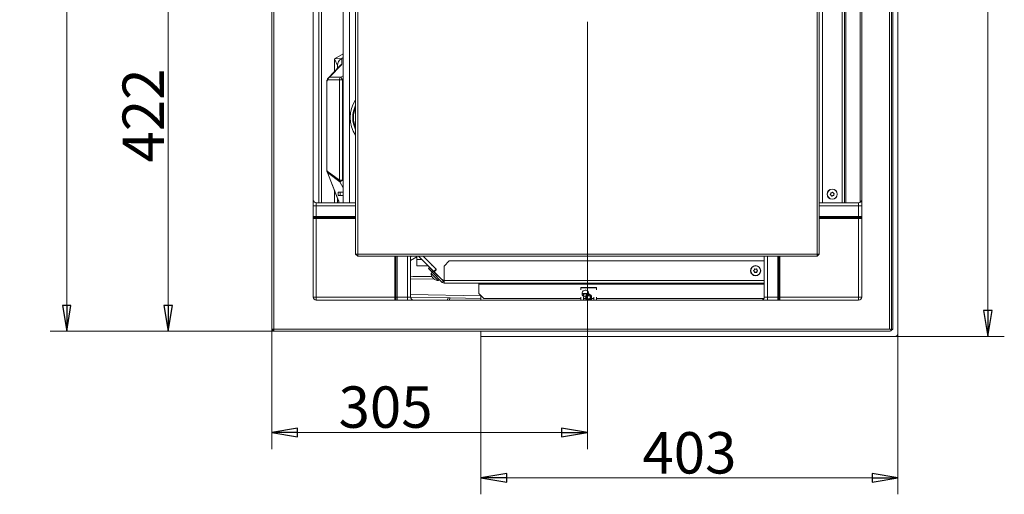
# Model space of a CAD drawing. Extents: x 42047 to 45832, y 829 to 4592.
# Drawn here: x 42047 to 42998, y 829 to 1287 of the extents above; entities that cross this region are included whole.
import ezdxf

# ---------------------------------------------------------------- set-up
doc = ezdxf.new("R2010")
doc.units = 0
doc.header["$LTSCALE"] = 5
doc.layers.add('SLD-0', color=7, linetype='Continuous')
doc.styles.add('STANDARD-BrunnerGroßer Text', font='arial.ttf')
doc.dimstyles.new('STANDARD-Brunner-IIGroßer Text', dxfattribs={"dimscale": 5, "dimtxt": 8, "dimasz": 5, "dimexe": 3.175, "dimexo": 0, "dimgap": 0.762, "dimtad": 1, "dimdec": 0, "dimrnd": 1e-08, "dimtxsty": 'STANDARD-BrunnerGroßer Text', "dimblk": 'Filled-1', "dimcen": 0.09, "dimdle": 10, "dimclrd": 7, "dimclre": 7, "dimclrt": 7, "dimadec": 1, "dimazin": 2, "dimtfac": 0.666667, "dimtdec": 0, "dimtmove": 0, "dimatfit": 3, "dimldrblk": 'Filled-1', "dimfxl": 1, "dimtolj": 1, "dimlwd": 15, "dimlwe": 15, "dimarcsym": 0})

# ---------------------------------------------------------------- blocks, each defined once
blk = doc.blocks.new('Filled-1')
at = {"color": 0}
for p, q in [((0, 0), (-1, 0.167)), ((-1, 0.167), (-1, -0.167)), ((-1, 0), (0, 0)), ((-1, -0.167), (0, 0))]:
    blk.add_line(p, q, dxfattribs=at)
at = {"color": 0, "flags": 128}
blk.add_lwpolyline([(-1, -0.167), (0, 0), (-1, 0.167), (-1, -0.167)], dxfattribs=at)
at = {"color": 0}
blk.add_solid([(-1, -0.167), (0, 0), (-1, 0.167), (-1, -0.167)], dxfattribs=at)
blk = doc.blocks.new('*D51')
at = {"layer": 'Defpoints', "color": 0}
for p in [(42190.17, 1407.77), (42472.89, 1407.77), (42292.39, 986.27)]:
    blk.add_point(p, dxfattribs=at)
at = {"layer": 'SLD-0', "color": 7, "lineweight": 15}
for p, q in [((42472.89, 1407.77), (42174.3, 1407.77)), ((42190.17, 1011.27), (42190.17, 1382.77)), ((42292.39, 986.27), (42174.3, 986.27))]:
    blk.add_line(p, q, dxfattribs=at)
at = {"layer": 'SLD-0', "color": 7, "lineweight": 15, "xscale": 25, "yscale": 25, "zscale": 25}
for p, rotation in [((42190.17, 1407.77), 90), ((42190.17, 986.27), 270)]:
    blk.add_blockref('Filled-1', p, dxfattribs=dict(at, rotation=rotation))
at = {"layer": 'SLD-0', "color": 7, "lineweight": 15, "insert": (42146.2, 1194.82), "char_height": 40, "attachment_point": 2, "rotation": 90, "style": 'STANDARD-BrunnerGroßer Text'}
blk.add_mtext('\\A1;422', dxfattribs=at)
blk = doc.blocks.new('*D53')
at = {"layer": 'Defpoints', "color": 0}
for p in [(42595.39, 1285.27), (42290.39, 988.27), (42290.39, 888.23)]:
    blk.add_point(p, dxfattribs=at)
at = {"layer": 'SLD-0', "color": 7, "lineweight": 15}
for p, q in [((42595.39, 1285.27), (42595.39, 872.36)), ((42290.39, 988.27), (42290.39, 872.36)), ((42570.39, 888.23), (42315.39, 888.23))]:
    blk.add_line(p, q, dxfattribs=at)
at = {"layer": 'SLD-0', "color": 7, "lineweight": 15, "xscale": 25, "yscale": 25, "zscale": 25, "rotation": 180}
blk.add_blockref('Filled-1', (42290.39, 888.23), dxfattribs=at)
at = {"layer": 'SLD-0', "color": 7, "lineweight": 15, "xscale": 25, "yscale": 25, "zscale": 25}
blk.add_blockref('Filled-1', (42595.39, 888.23), dxfattribs=at)
at = {"layer": 'SLD-0', "color": 7, "lineweight": 15, "insert": (42400.33, 932.92), "char_height": 40, "attachment_point": 2, "style": 'STANDARD-BrunnerGroßer Text'}
blk.add_mtext('\\A1;305', dxfattribs=at)
blk = doc.blocks.new('*D54')
at = {"color": 7, "linetype": 'Continuous', "lineweight": 15}
for p, q in [((42292.39, 2079.27), (42076.37, 2079.27)), ((42092.24, 1011.27), (42092.24, 2054.27)), ((42292.39, 986.27), (42076.37, 986.27))]:
    blk.add_line(p, q, dxfattribs=at)
at = {"layer": 'Defpoints', "color": 0, "linetype": 'Continuous'}
for p in [(42092.24, 2079.27), (42292.39, 2079.27), (42292.39, 986.27)]:
    blk.add_point(p, dxfattribs=at)
at = {"color": 7, "linetype": 'Continuous', "lineweight": 15, "xscale": 25, "yscale": 25, "zscale": 25}
for p, rotation in [((42092.24, 2079.27), 90), ((42092.24, 986.27), 270)]:
    blk.add_blockref('Filled-1', p, dxfattribs=dict(at, rotation=rotation))
at = {"color": 7, "linetype": 'Continuous', "lineweight": 15, "insert": (42047.56, 1538.16), "char_height": 40, "attachment_point": 2, "rotation": 90, "style": 'STANDARD-BrunnerGroßer Text'}
blk.add_mtext('\\A1;1093', dxfattribs=at)
blk = doc.blocks.new('*D41')
at = {"color": 7, "lineweight": 15}
for p, q in [((42895.39, 1884.27), (42998.14, 1884.27)), ((42982.27, 1859.27), (42982.27, 1006.27)), ((42892.39, 981.27), (42998.14, 981.27))]:
    blk.add_line(p, q, dxfattribs=at)
at = {"layer": 'Defpoints', "color": 0}
for p in [(42895.39, 1884.27), (42892.39, 981.27), (42982.27, 981.27)]:
    blk.add_point(p, dxfattribs=at)
at = {"color": 7, "lineweight": 15, "xscale": 25, "yscale": 25, "zscale": 25}
for p, rotation in [((42982.27, 1884.27), 90), ((42982.27, 981.27), 270)]:
    blk.add_blockref('Filled-1', p, dxfattribs=dict(at, rotation=rotation))
at = {"color": 30, "insert": (42958.02, 1432.77), "char_height": 40, "attachment_point": 5, "rotation": 90, "style": 'STANDARD-BrunnerGroßer Text'}
blk.add_mtext('\\A1;903', dxfattribs=at)
blk = doc.blocks.new('*D42')
at = {"color": 7, "lineweight": 15}
for p, q in [((42492.39, 981.27), (42492.39, 828.59)), ((42895.39, 984.27), (42895.39, 828.59)), ((42870.39, 844.47), (42517.39, 844.47))]:
    blk.add_line(p, q, dxfattribs=at)
at = {"layer": 'Defpoints', "color": 0}
for p in [(42492.39, 981.27), (42895.39, 984.27), (42492.39, 844.47)]:
    blk.add_point(p, dxfattribs=at)
at = {"color": 7, "lineweight": 15, "xscale": 25, "yscale": 25, "zscale": 25, "rotation": 180}
blk.add_blockref('Filled-1', (42492.39, 844.47), dxfattribs=at)
at = {"color": 7, "lineweight": 15, "xscale": 25, "yscale": 25, "zscale": 25}
blk.add_blockref('Filled-1', (42895.39, 844.47), dxfattribs=at)
at = {"color": 30, "insert": (42693.89, 868.71), "char_height": 40, "attachment_point": 5, "style": 'STANDARD-BrunnerGroßer Text'}
blk.add_mtext('\\A1;403', dxfattribs=at)

msp = doc.modelspace()

# ---------------------------------------------------------------- linework, layer by layer
at = {"color": 7, "linetype": 'Continuous', "lineweight": 15}
for p, q in [((42290.39, 2076.03), (42290.39, 988.27)), ((42292.39, 988.27), (42292.39, 2077.27)), ((42887.15, 2077.27), (42887.15, 988.27)), ((42889.27, 988.27), (42889.27, 2077.27)), ((42890.39, 988.27), (42890.39, 2077.27)), ((42330.39, 1019.27), (42330.39, 2046.27)), ((42860.39, 2046.27), (42860.39, 1019.27)), ((42371.39, 2004.77), (42371.39, 1060.77)), ((42373.39, 1060.77), (42373.39, 2004.77)), ((42817.39, 2004.77), (42817.39, 1060.77)), ((42819.39, 1060.77), (42819.39, 2004.77)), ((42335.94, 1955.11), (42335.94, 1110.43)), ((42338.39, 1110.43), (42338.39, 1955.11)), ((42359.47, 1955.11), (42359.47, 1110.43)), ((42365.47, 1955.11), (42365.47, 1110.43)), ((42822.39, 1913.74), (42822.39, 1110.43)), ((42841.39, 1918.74), (42841.39, 1110.43)), ((42843.89, 1918.74), (42843.89, 1110.43)), ((42844.89, 1892.77), (42844.89, 1110.43)), ((42858.89, 1110.83), (42858.89, 1357.77)), ((42359.47, 1254.41), (42350.95, 1249.5)), ((42357.93, 1250.07), (42350.95, 1249.5)), ((42350.95, 1249.5), (42353.94, 1243.17)), ((42350.95, 1249.5), (42350.95, 1237.31)), ((42357.93, 1250.07), (42359.47, 1250.96)), ((42357.97, 1244.33), (42357.97, 1250)), ((42344.98, 1231.05), (42355.81, 1242.4)), ((42346.21, 1231.83), (42357.61, 1243.78)), ((42353.95, 1243.1), (42353.95, 1240.46)), ((42343.57, 1142.04), (42343.57, 1227.21)), ((42343.69, 1141.53), (42343.69, 1227.88)), ((42344.75, 1229.24), (42355.79, 1229.36)), ((42357.25, 1231.95), (42346.21, 1231.83)), ((42358.74, 1229.36), (42355.79, 1229.36)), ((42355.79, 1229.36), (42355.79, 1132.23)), ((42359.47, 1233.23), (42357.25, 1231.95)), ((42358.74, 1229.36), (42357.25, 1231.95)), ((42358.74, 1229.36), (42359.47, 1229.78)), ((42358.74, 1132.23), (42358.74, 1229.36)), ((42354.15, 1114.19), (42343.89, 1140.34)), ((42355.79, 1132.23), (42343.93, 1141.13)), ((42344.29, 1139.64), (42356.15, 1130.73)), ((42354.7, 1113.13), (42344.29, 1139.64)), ((42358.74, 1132.23), (42355.79, 1132.23)), ((42358.74, 1132.23), (42356.15, 1130.73)), ((42359.47, 1130.97), (42358.74, 1132.23)), ((42356.15, 1130.73), (42359.47, 1125)), ((42350.95, 1122.34), (42350.95, 1110.43)), ((42353.95, 1114.69), (42353.95, 1110.43)), ((42354.47, 1120.62), (42354.47, 1117.62)), ((42356.47, 1120.62), (42354.47, 1120.62)), ((42354.47, 1117.62), (42356.47, 1117.62)), ((42356.47, 1117.62), (42356.47, 1120.62)), ((42356.47, 1120.62), (42359.47, 1120.62)), ((42359.47, 1117.62), (42356.47, 1117.62)), ((42830.45, 1119.17), (42830.45, 1119.17)), ((42830.82, 1117.72), (42830.82, 1117.72)), ((42831.52, 1120.22), (42831.52, 1120.22)), ((42832.27, 1117.32), (42832.27, 1117.32)), ((42832.96, 1119.82), (42832.96, 1119.82)), ((42833.34, 1118.37), (42833.34, 1118.37)), ((42330.39, 1107.43), (42333.39, 1107.43)), ((42333.39, 1110.43), (42371.39, 1110.43)), ((42333.39, 1110.43), (42333.39, 1107.43)), ((42333.39, 1097.27), (42333.39, 1107.43)), ((42333.39, 1107.43), (42371.39, 1107.43)), ((42355.05, 1110.43), (42355.05, 1111.92)), ((42819.39, 1110.43), (42857.39, 1110.43)), ((42819.39, 1107.43), (42857.39, 1107.43)), ((42857.39, 1107.43), (42857.39, 1110.43)), ((42857.39, 1107.43), (42860.39, 1107.43)), ((42857.39, 1107.43), (42857.39, 1097.27)), ((42330.39, 1095.27), (42333.39, 1095.27)), ((42333.39, 1097.27), (42330.49, 1097.27)), ((42331.46, 1096.27), (42331.28, 1096.25)), ((42333.39, 1096.27), (42331.46, 1096.27)), ((42333.39, 1096.27), (42333.39, 1097.27)), ((42371.39, 1097.27), (42333.39, 1097.27)), ((42333.39, 1095.27), (42333.39, 1096.27)), ((42371.39, 1096.27), (42333.39, 1096.27)), ((42333.39, 1019.27), (42333.39, 1095.27)), ((42333.39, 1095.27), (42371.39, 1095.27)), ((42857.39, 1097.27), (42819.39, 1097.27)), ((42857.39, 1096.27), (42819.39, 1096.27)), ((42819.39, 1095.27), (42857.39, 1095.27)), ((42860.3, 1097.27), (42857.39, 1097.27)), ((42857.39, 1097.27), (42857.39, 1096.27)), ((42859.33, 1096.27), (42857.39, 1096.27)), ((42857.39, 1096.27), (42857.39, 1095.27)), ((42857.39, 1095.27), (42860.39, 1095.27)), ((42857.39, 1095.27), (42857.39, 1019.27)), ((42859.33, 1096.27), (42859.5, 1096.25)), ((42371.39, 1060.77), (42373.39, 1060.77)), ((42373.39, 1058.77), (42371.39, 1060.77)), ((42817.39, 1060.77), (42373.39, 1060.77)), ((42373.39, 1058.77), (42373.39, 1060.77)), ((42373.39, 1058.77), (42817.39, 1058.77)), ((42409.39, 1058.77), (42409.39, 1019.27)), ((42410.39, 1019.27), (42410.39, 1058.77)), ((42411.39, 1019.27), (42411.39, 1058.77)), ((42421.55, 1058.77), (42421.55, 1019.27)), ((42424.55, 1058.77), (42424.55, 1019.27)), ((42425.63, 1058.77), (42424.55, 1058.15)), ((42424.55, 1054.7), (42430.47, 1058.11)), ((42430.47, 1055.62), (42430.47, 1058.77)), ((42447, 1044.05), (42432.28, 1058.77)), ((42436.52, 1058.77), (42449.13, 1046.17)), ((42436.63, 1058.77), (42449.1, 1046.3)), ((42766.23, 1019.27), (42766.23, 1058.77)), ((42769.23, 1019.27), (42769.23, 1058.77)), ((42779.39, 1058.77), (42779.39, 1019.27)), ((42780.39, 1058.77), (42780.39, 1019.27)), ((42781.39, 1019.27), (42781.39, 1058.77)), ((42819.39, 1060.77), (42817.39, 1060.77)), ((42817.39, 1058.77), (42817.39, 1060.77)), ((42819.39, 1060.77), (42817.39, 1058.77)), ((42430.47, 1049.62), (42430.47, 1055.62)), ((42435.43, 1055.62), (42430.47, 1055.62)), ((42441.43, 1049.62), (42430.47, 1049.62)), ((42442.81, 1047.97), (42441.75, 1046.91)), ((42441.75, 1046.91), (42445.29, 1043.38)), ((42446.35, 1044.44), (42442.81, 1047.97)), ((42445.78, 1049.62), (42445.68, 1049.62)), ((42456.93, 1049.27), (42461.93, 1054.27)), ((42456.93, 1049.27), (42456.93, 1035.27)), ((42766.23, 1054.27), (42461.93, 1054.27)), ((42445.17, 1038.93), (42424.55, 1039.31)), ((42444.99, 1039.27), (42426.79, 1039.27)), ((42444.3, 1042.05), (42445.36, 1043.31)), ((42451.03, 1035.32), (42444.3, 1042.05)), ((42445.25, 1038.84), (42445.24, 1038.83)), ((42445.29, 1043.38), (42446.35, 1044.44)), ((42455.16, 1033.5), (42445.29, 1043.38)), ((42445.44, 1038.51), (42445.44, 1038.51)), ((42445.71, 1038.23), (42445.71, 1038.23)), ((42446.23, 1037.8), (42446.19, 1037.76)), ((42446.23, 1037.8), (42446.19, 1037.76)), ((42446.19, 1037.76), (42446.19, 1037.76)), ((42446.35, 1044.44), (42456.22, 1034.56)), ((42446.74, 1037.21), (42446.74, 1037.21)), ((42447, 1044.05), (42449.13, 1046.17)), ((42447.52, 1043.53), (42447, 1044.05)), ((42449.1, 1045.6), (42447.61, 1044.11)), ((42447.61, 1043.4), (42454.86, 1036.15)), ((42447.75, 1043.03), (42447.87, 1043.15)), ((42448.4, 1042.39), (42448.51, 1042.5)), ((42449.23, 1046.06), (42449.13, 1046.17)), ((42451.48, 1039.53), (42451.37, 1039.42)), ((42451.74, 1039.27), (42451.51, 1039.27)), ((42452.21, 1038.8), (42451.98, 1038.81)), ((42756.59, 1045.52), (42756.59, 1045.52)), ((42756.59, 1044.02), (42756.59, 1044.02)), ((42757.89, 1046.27), (42757.89, 1046.27)), ((42757.89, 1043.27), (42757.89, 1043.27)), ((42759.19, 1045.52), (42759.19, 1045.52)), ((42759.19, 1044.02), (42759.19, 1044.02)), ((42424.55, 1036.86), (42447.48, 1036.44)), ((42447.21, 1036.73), (42447.21, 1036.73)), ((42447.47, 1036.53), (42447.52, 1036.58)), ((42447.49, 1036.46), (42447.49, 1036.46)), ((42447.53, 1036.55), (42447.53, 1036.54)), ((42452.29, 1036.38), (42451.03, 1035.32)), ((42452.25, 1036.35), (42452.32, 1036.35)), ((42454.48, 1036.31), (42454.71, 1036.3)), ((42455.84, 1035.21), (42455.16, 1035.89)), ((42456.22, 1034.56), (42455.16, 1033.5)), ((42455.84, 1035.21), (42456.06, 1035.42)), ((42456.16, 1035.03), (42455.91, 1035.28)), ((42456.93, 1035.27), (42456.93, 1032.77)), ((42456.93, 1035.27), (42766.23, 1035.27)), ((42766.23, 1032.77), (42456.93, 1032.77)), ((42490.39, 1031.77), (42490.39, 1032.77)), ((42490.39, 1031.77), (42490.39, 1022.77)), ((42766.23, 1031.77), (42490.39, 1031.77)), ((42589.14, 1028.49), (42604.14, 1028.49)), ((42589.14, 1028.37), (42589.14, 1028.49)), ((42589.14, 1028.37), (42604.14, 1028.37)), ((42589.14, 1028.37), (42589.14, 1026.28)), ((42604.14, 1028.49), (42604.14, 1028.37)), ((42604.14, 1026.28), (42604.14, 1028.37)), ((42330.39, 1019.27), (42333.39, 1019.27)), ((42333.39, 1016.27), (42333.39, 1019.27)), ((42409.39, 1019.27), (42333.39, 1019.27)), ((42409.39, 1019.27), (42410.39, 1019.27)), ((42409.39, 1019.27), (42409.39, 1016.27)), ((42410.39, 1017.34), (42410.39, 1019.27)), ((42410.39, 1019.27), (42411.39, 1019.27)), ((42421.55, 1019.27), (42411.39, 1019.27)), ((42411.39, 1016.37), (42411.39, 1019.27)), ((42421.55, 1016.27), (42421.55, 1019.27)), ((42424.55, 1019.27), (42421.55, 1019.27)), ((42492.39, 1020.52), (42424.55, 1021.77)), ((42424.55, 1019.31), (42460.87, 1018.64)), ((42460.87, 1018.64), (42460.01, 1016.27)), ((42460.87, 1018.64), (42462.79, 1018.61)), ((42462.79, 1018.61), (42461.94, 1016.27)), ((42462.79, 1018.61), (42492.39, 1018.06)), ((42495.39, 1017.77), (42490.39, 1022.77)), ((42589.14, 1019.31), (42589.14, 1016.27)), ((42596.64, 1022.68), (42590.14, 1022.68)), ((42590.16, 1022.42), (42591.64, 1022.42)), ((42591.64, 1022.42), (42591.64, 1020.04)), ((42591.64, 1022.42), (42591.74, 1022.42)), ((42591.64, 1022.28), (42591.74, 1022.28)), ((42591.64, 1019.31), (42591.64, 1016.27)), ((42591.74, 1022.42), (42596.62, 1022.42)), ((42591.74, 1019.98), (42591.74, 1022.42)), ((42601.64, 1016.27), (42601.64, 1019.31)), ((42604.14, 1016.27), (42604.14, 1019.31)), ((42769.23, 1019.27), (42766.23, 1019.27)), ((42769.23, 1019.27), (42769.23, 1016.27)), ((42779.39, 1019.27), (42769.23, 1019.27)), ((42779.39, 1019.27), (42779.39, 1016.37)), ((42779.39, 1019.27), (42780.39, 1019.27)), ((42780.39, 1019.27), (42781.39, 1019.27)), ((42780.39, 1019.27), (42780.39, 1017.34)), ((42857.39, 1019.27), (42781.39, 1019.27)), ((42781.39, 1016.27), (42781.39, 1019.27)), ((42860.39, 1019.27), (42857.39, 1019.27)), ((42857.39, 1016.27), (42857.39, 1019.27)), ((42857.39, 1016.27), (42333.39, 1016.27)), ((42410.37, 1017.16), (42410.39, 1017.34)), ((42495.39, 1017.77), (42589.14, 1017.77)), ((42591.64, 1017.77), (42594.13, 1017.77)), ((42591.74, 1016.27), (42591.74, 1017.77)), ((42599.14, 1017.77), (42601.64, 1017.77)), ((42601.54, 1017.77), (42601.54, 1016.27)), ((42604.14, 1017.77), (42765.83, 1017.77)), ((42780.39, 1017.34), (42780.41, 1017.16)), ((42290.39, 988.27), (42292.39, 988.27)), ((42292.39, 986.27), (42290.39, 988.27)), ((42887.15, 988.27), (42292.39, 988.27)), ((42292.39, 986.27), (42292.39, 988.27)), ((42292.39, 986.27), (42887.15, 986.27)), ((42888.39, 988), (42888.39, 986.54)), ((42889.27, 988.27), (42890.39, 988.27)), ((42890.39, 988.27), (42889.27, 987.15))]:
    msp.add_line(p, q, dxfattribs=at)
at = {"color": 30, "linetype": 'Continuous', "lineweight": 15}
for p, q in [((42895.39, 1883.77), (42895.39, 984.27)), ((42492.39, 1016.27), (42492.39, 1020.77)), ((42492.39, 981.77), (42492.39, 986.27)), ((42492.39, 981.77), (42492.39, 981.27)), ((42492.39, 981.27), (42492.89, 981.27)), ((42892.39, 981.27), (42492.89, 981.27))]:
    msp.add_line(p, q, dxfattribs=at)
at = {"color": 7, "linetype": 'Continuous', "lineweight": 15, "flags": 128}
msp.add_lwpolyline([(42456.93, 1034.38), (42456.6, 1034.63), (42456.16, 1035.03)], dxfattribs=at)
at = {"color": 7, "linetype": 'Continuous', "lineweight": 15}
for centre, radius in [((42831.89, 1118.77), 4.9), ((42831.89, 1118.77), 4.76), ((42757.89, 1044.77), 4.9), ((42757.89, 1044.77), 4.76), ((42596.64, 1019.03), 2.07), ((42596.64, 1019.03), 1.6)]:
    msp.add_circle(centre, radius, dxfattribs=at)
for centre, radius, start, end in [((42361.98, 1243.13), 8.03, 120.26714, 179.73286), ((42361.9, 1243.09), 7.95, 119.67717, 179.94448), ((42361.93, 1237.39), 7.98, 119.73209, 145.39125), ((42361.1, 1237.35), 7.32, 118.48977, 136.35531), ((42345.59, 1228.14), 1.91, 166.82663, 187.58837), ((42347.76, 1229.25), 3.01, 120.98905, 180.18576), ((42358.79, 1229.37), 3.01, 120.98905, 180.18576), ((42396.04, 1192.81), 30, 145.25198, 214.74802), ((42396.04, 1192.81), 27.36, 154.29211, 205.70789), ((42396.04, 1192.81), 26.65, 157.65038, 202.34962), ((42345.94, 1141.31), 2.26, 174.27005, 200.05248), ((42346.87, 1141.06), 2.94, 178.58013, 208.88884), ((42358.73, 1132.16), 2.94, 178.58013, 208.88884), ((42333.39, 1113.43), 3, 180, 270), ((42361.76, 1115.92), 7.81, 192.5938, 210.77113), ((42359.71, 1116.37), 5.97, 201.43121, 212.90496), ((42857.39, 1113.43), 3, 270, 0), ((42331.38, 1097.24), 0.991, 180.34114, 264.16557), ((42331.47, 1097.26), 0.985, 179.09063, 269.0608), ((42859.31, 1097.26), 0.985, 270.9392, 0.90937), ((42859.4, 1097.24), 0.991, 275.83443, 359.65886), ((42446.07, 1051.34), 1.5, 206.82235, 225), ((42451.3, 1042.32), 7, 182.19065, 211.56206), ((42447.96, 1043.76), 0.5, 135, 225), ((42448.74, 1045.95), 0.5, 315, 45), ((42451.3, 1042.32), 7, 238.4814, 267.80935), ((42456.99, 1038.27), 3, 225, 270), ((42456.93, 1035.27), 2.5, 225, 270), ((42456.93, 1035.27), 1, 225, 270), ((42488.39, 1031.77), 2, 0, 30), ((42333.39, 1019.27), 3, 180, 270), ((42427.55, 1019.27), 3, 180, 270), ((42593.39, 1022.77), 3.25, 343.08095, 278.73066), ((42596.64, 1019.03), 3.3, 90.39823, 171.41338), ((42596.64, 1019.03), 2.8, 90, 259.98794), ((42596.64, 1019.03), 2.8, 280.01206, 90), ((42763.23, 1019.27), 3, 270, 0), ((42857.39, 1019.27), 3, 270, 0), ((42411.36, 1017.26), 0.991, 185.83443, 269.65886), ((42411.38, 1017.35), 0.985, 180.9392, 270.90937), ((42596.64, 1019.03), 3.3, 202.39675, 236.67455), ((42596.64, 1019.03), 3.3, 303.32545, 337.60325), ((42779.41, 1017.35), 0.985, 269.09063, 359.0608), ((42779.43, 1017.26), 0.991, 270.34114, 354.16557), ((42887.15, 985.27), 3, 65.5302, 90), ((42887.15, 989.27), 3, 270, 294.4698), ((42887.15, 989.27), 3, 294.4698, 315)]:
    msp.add_arc(centre, radius, start, end, dxfattribs=at)
at = {"color": 30, "linetype": 'Continuous', "lineweight": 15}
for centre, radius, start, end in [((42492.89, 981.77), 0.5, 180, 270), ((42892.39, 984.27), 3, 270, 0)]:
    msp.add_arc(centre, radius, start, end, dxfattribs=at)
at = {"color": 7, "linetype": 'Continuous', "lineweight": 15, "extrusion": (0, 0, -1)}
for centre, major_axis, ratio, start_param, end_param in [((42346.97, 1243.65), (-10.99, -6.39), 0.075622, 3.098294, 3.185561), ((42350.95, 1236.75), (2.97, 6.44), 0.066215, 0.055455, 0.142722), ((42341.97, 1235.09), (-15.98, -9.3), 0.075622, 3.185561, 3.396654), ((42351.57, 1226.36), (-7.98, 1.1), 0.484363, 6.213734, 6.392812), ((42345.84, 1223.46), (-1.23, 5.77), 0.341831, 5.656605, 6.351936), ((42348.8, 1223.46), (-2.6, 8.37), 0.546413, 5.984601, 6.285852), ((42351.57, 1142.67), (-8, -0.72), 0.363869, 6.139679, 6.316143), ((42345.84, 1149.73), (1.81, 8.65), 0.168587, 3.220383, 3.432858), ((42348.8, 1149.73), (3.94, 10.5), 0.332095, 3.494747, 3.534118), ((42348.8, 1149.73), (3.94, 10.5), 0.332095, 3.321644, 3.494747), ((42339.05, 1139.64), (-15.95, 27.85), 0.043494, 2.854733, 3.065826), ((42887.15, 984.03), (2.55, 4.13), 0.381966, 5.693042, 6.051362)]:
    msp.add_ellipse(centre, major_axis=major_axis, ratio=ratio, start_param=start_param, end_param=end_param, dxfattribs=at)
at = {"color": 7, "linetype": 'Continuous', "lineweight": 15}
for points, knots in [([(42343.61, 1227.18), (42343.6, 1227.38), (42343.57, 1227.84), (42343.67, 1228.31), (42343.73, 1228.57)], [0, 0, 0, 0, 0.427262, 1, 1, 1, 1]), ([(42343.73, 1228.57), (42343.77, 1228.75), (42343.93, 1229.36), (42344.29, 1230.2), (42344.75, 1230.77), (42344.97, 1231.03)], [0, 0, 0, 0, 0.186663, 0.619553, 1, 1, 1, 1]), ([(42343.79, 1140.63), (42343.71, 1140.88), (42343.58, 1141.35), (42343.6, 1141.83), (42343.61, 1142.05)], [0, 0, 0, 0, 0.544877, 1, 1, 1, 1]), ([(42830.07, 1118.47), (42830.06, 1118.45), (42830.03, 1118.42), (42830.02, 1118.35), (42830.03, 1118.28), (42830.05, 1118.22), (42830.1, 1118.18), (42830.14, 1118.16), (42830.15, 1118.15)], [0, 0, 0, 0, 0.173655, 0.347991, 0.518533, 0.685946, 0.853626, 1, 1, 1, 1]), ([(42830.45, 1119.17), (42830.38, 1119), (42830.29, 1118.74), (42830.12, 1118.54), (42830.07, 1118.47)], [0, 0, 0, 0, 0.687829, 1, 1, 1, 1]), ([(42830.15, 1118.15), (42830.32, 1118.08), (42830.57, 1117.96), (42830.76, 1117.78), (42830.82, 1117.72)], [0, 0, 0, 0, 0.6879732, 1, 1, 1, 1]), ([(42830.49, 1119.97), (42830.5, 1119.79), (42830.53, 1119.52), (42830.47, 1119.26), (42830.45, 1119.17)], [0, 0, 0, 0, 0.6879474, 1, 1, 1, 1]), ([(42830.72, 1120.2), (42830.7, 1120.2), (42830.65, 1120.21), (42830.59, 1120.19), (42830.53, 1120.14), (42830.5, 1120.09), (42830.48, 1120.03), (42830.48, 1119.99), (42830.49, 1119.97)], [0, 0, 0, 0, 0.173551, 0.347889, 0.518434, 0.685848, 0.853527, 1, 1, 1, 1]), ([(42831.52, 1120.22), (42831.33, 1120.19), (42831.06, 1120.15), (42830.8, 1120.19), (42830.72, 1120.2)], [0, 0, 0, 0, 0.687831, 1, 1, 1, 1]), ([(42830.82, 1117.72), (42830.94, 1117.58), (42831.12, 1117.37), (42831.21, 1117.12), (42831.24, 1117.04)], [0, 0, 0, 0, 0.687868, 1, 1, 1, 1]), ([(42831.24, 1117.04), (42831.25, 1117.02), (42831.27, 1116.98), (42831.32, 1116.94), (42831.38, 1116.91), (42831.45, 1116.9), (42831.51, 1116.92), (42831.54, 1116.94), (42831.56, 1116.95)], [0, 0, 0, 0, 0.173602, 0.347939, 0.518483, 0.685896, 0.853576, 1, 1, 1, 1]), ([(42832.23, 1120.59), (42832.08, 1120.48), (42831.86, 1120.33), (42831.6, 1120.25), (42831.52, 1120.22)], [0, 0, 0, 0, 0.6879986, 1, 1, 1, 1]), ([(42831.56, 1116.95), (42831.71, 1117.06), (42831.93, 1117.22), (42832.19, 1117.3), (42832.27, 1117.32)], [0, 0, 0, 0, 0.687999, 1, 1, 1, 1]), ([(42832.54, 1120.5), (42832.53, 1120.52), (42832.52, 1120.56), (42832.46, 1120.61), (42832.4, 1120.63), (42832.34, 1120.64), (42832.27, 1120.62), (42832.24, 1120.6), (42832.23, 1120.59)], [0, 0, 0, 0, 0.1736021, 0.347939, 0.5184828, 0.6858959, 0.8535759, 1, 1, 1, 1]), ([(42832.27, 1117.32), (42832.45, 1117.35), (42832.72, 1117.4), (42832.98, 1117.36), (42833.07, 1117.34)], [0, 0, 0, 0, 0.6878305, 1, 1, 1, 1]), ([(42832.96, 1119.82), (42832.84, 1119.97), (42832.67, 1120.18), (42832.57, 1120.42), (42832.54, 1120.5)], [0, 0, 0, 0, 0.6878685, 1, 1, 1, 1]), ([(42833.63, 1119.39), (42833.47, 1119.47), (42833.22, 1119.58), (42833.02, 1119.77), (42832.96, 1119.82)], [0, 0, 0, 0, 0.687973, 1, 1, 1, 1]), ([(42833.07, 1117.34), (42833.09, 1117.34), (42833.13, 1117.34), (42833.2, 1117.36), (42833.25, 1117.4), (42833.29, 1117.45), (42833.31, 1117.52), (42833.3, 1117.56), (42833.3, 1117.57)], [0, 0, 0, 0, 0.1735505, 0.347889, 0.5184341, 0.6858476, 0.8535271, 1, 1, 1, 1]), ([(42833.3, 1117.57), (42833.28, 1117.76), (42833.26, 1118.03), (42833.32, 1118.29), (42833.34, 1118.37)], [0, 0, 0, 0, 0.687947, 1, 1, 1, 1]), ([(42833.34, 1118.37), (42833.4, 1118.55), (42833.5, 1118.8), (42833.66, 1119.01), (42833.72, 1119.07)], [0, 0, 0, 0, 0.6878291, 1, 1, 1, 1]), ([(42833.72, 1119.07), (42833.73, 1119.09), (42833.76, 1119.13), (42833.77, 1119.2), (42833.76, 1119.26), (42833.73, 1119.32), (42833.69, 1119.37), (42833.65, 1119.38), (42833.63, 1119.39)], [0, 0, 0, 0, 0.173655, 0.347991, 0.518533, 0.685946, 0.853626, 1, 1, 1, 1]), ([(42330.39, 1095.27), (42330.39, 1095.27), (42330.39, 1095.38), (42330.48, 1095.65), (42330.88, 1096.05), (42331.19, 1096.2), (42331.28, 1096.25)], [0, 0, 0, 0, 0.003238, 0.281331, 0.771397, 1, 1, 1, 1]), ([(42859.5, 1096.25), (42859.55, 1096.23), (42859.75, 1096.15), (42860.15, 1095.82), (42860.37, 1095.5), (42860.39, 1095.31), (42860.39, 1095.27), (42860.39, 1095.27)], [0, 0, 0, 0, 0.119894, 0.475985, 0.907098, 0.996762, 1, 1, 1, 1]), ([(42757.12, 1046.45), (42757.09, 1046.46), (42757.05, 1046.47), (42756.98, 1046.47), (42756.92, 1046.44), (42756.87, 1046.4), (42756.84, 1046.34), (42756.83, 1046.3), (42756.83, 1046.28)], [0, 0, 0, 0, 0.1736021, 0.347939, 0.5184828, 0.6858959, 0.8535759, 1, 1, 1, 1]), ([(42757.89, 1046.27), (42757.71, 1046.29), (42757.43, 1046.31), (42757.19, 1046.42), (42757.12, 1046.45)], [0, 0, 0, 0, 0.687868, 1, 1, 1, 1]), ([(42758.67, 1046.45), (42758.5, 1046.38), (42758.25, 1046.28), (42757.98, 1046.28), (42757.89, 1046.27)], [0, 0, 0, 0, 0.687973, 1, 1, 1, 1]), ([(42758.96, 1046.28), (42758.95, 1046.31), (42758.94, 1046.35), (42758.91, 1046.41), (42758.85, 1046.45), (42758.79, 1046.47), (42758.73, 1046.47), (42758.69, 1046.46), (42758.67, 1046.45)], [0, 0, 0, 0, 0.173655, 0.347991, 0.518533, 0.685946, 0.853626, 1, 1, 1, 1]), ([(42445.3, 1038.77), (42445.28, 1038.79), (42445.26, 1038.82), (42445.24, 1038.86), (42445.22, 1038.88), (42445.21, 1038.88), (42445.22, 1038.86), (42445.23, 1038.84), (42445.24, 1038.83)], [0, 0, 0, 0, 0.173602, 0.347939, 0.518483, 0.685896, 0.853576, 1, 1, 1, 1]), ([(42445.24, 1038.83), (42445.29, 1038.73), (42445.37, 1038.59), (42445.42, 1038.53), (42445.44, 1038.51)], [0, 0, 0, 0, 0.687999, 1, 1, 1, 1]), ([(42445.71, 1038.23), (42445.62, 1038.34), (42445.48, 1038.49), (42445.34, 1038.7), (42445.3, 1038.77)], [0, 0, 0, 0, 0.687868, 1, 1, 1, 1]), ([(42446.07, 1037.99), (42446, 1038.02), (42445.89, 1038.07), (42445.75, 1038.19), (42445.71, 1038.23)], [0, 0, 0, 0, 0.6879732, 1, 1, 1, 1]), ([(42446.3, 1037.77), (42446.29, 1037.78), (42446.27, 1037.82), (42446.23, 1037.87), (42446.18, 1037.92), (42446.14, 1037.96), (42446.1, 1037.98), (42446.08, 1037.99), (42446.07, 1037.99)], [0, 0, 0, 0, 0.1736553, 0.3479906, 0.518533, 0.6859457, 0.8536264, 1, 1, 1, 1]), ([(42446.74, 1037.21), (42446.62, 1037.34), (42446.44, 1037.53), (42446.33, 1037.71), (42446.3, 1037.77)], [0, 0, 0, 0, 0.687829, 1, 1, 1, 1]), ([(42447.36, 1036.71), (42447.21, 1036.81), (42446.99, 1036.97), (42446.8, 1037.15), (42446.74, 1037.21)], [0, 0, 0, 0, 0.687947, 1, 1, 1, 1]), ([(42756.05, 1044.94), (42756.04, 1044.92), (42756, 1044.89), (42755.97, 1044.83), (42755.96, 1044.77), (42755.98, 1044.7), (42756.01, 1044.64), (42756.04, 1044.62), (42756.05, 1044.61)], [0, 0, 0, 0, 0.173551, 0.347889, 0.518434, 0.685848, 0.853527, 1, 1, 1, 1]), ([(42756.59, 1045.52), (42756.49, 1045.37), (42756.33, 1045.14), (42756.12, 1044.99), (42756.05, 1044.94)], [0, 0, 0, 0, 0.687831, 1, 1, 1, 1]), ([(42756.05, 1044.61), (42756.2, 1044.49), (42756.41, 1044.32), (42756.55, 1044.09), (42756.59, 1044.02)], [0, 0, 0, 0, 0.687947, 1, 1, 1, 1]), ([(42756.83, 1046.28), (42756.8, 1046.1), (42756.76, 1045.84), (42756.63, 1045.6), (42756.59, 1045.52)], [0, 0, 0, 0, 0.687999, 1, 1, 1, 1]), ([(42756.59, 1044.02), (42756.67, 1043.85), (42756.79, 1043.61), (42756.82, 1043.34), (42756.83, 1043.26)], [0, 0, 0, 0, 0.687829, 1, 1, 1, 1]), ([(42756.83, 1043.26), (42756.83, 1043.24), (42756.84, 1043.19), (42756.88, 1043.14), (42756.93, 1043.1), (42757, 1043.08), (42757.06, 1043.07), (42757.1, 1043.09), (42757.12, 1043.1)], [0, 0, 0, 0, 0.1736553, 0.3479906, 0.518533, 0.6859457, 0.8536264, 1, 1, 1, 1]), ([(42757.12, 1043.1), (42757.29, 1043.16), (42757.54, 1043.26), (42757.81, 1043.27), (42757.89, 1043.27)], [0, 0, 0, 0, 0.687973, 1, 1, 1, 1]), ([(42757.89, 1043.27), (42758.08, 1043.26), (42758.35, 1043.24), (42758.59, 1043.13), (42758.67, 1043.1)], [0, 0, 0, 0, 0.687868, 1, 1, 1, 1]), ([(42758.67, 1043.1), (42758.69, 1043.09), (42758.73, 1043.07), (42758.8, 1043.08), (42758.86, 1043.1), (42758.91, 1043.15), (42758.95, 1043.2), (42758.95, 1043.24), (42758.96, 1043.26)], [0, 0, 0, 0, 0.173602, 0.347939, 0.518483, 0.685896, 0.853576, 1, 1, 1, 1]), ([(42759.19, 1045.52), (42759.11, 1045.69), (42758.99, 1045.94), (42758.97, 1046.2), (42758.96, 1046.28)], [0, 0, 0, 0, 0.687829, 1, 1, 1, 1]), ([(42758.96, 1043.26), (42758.98, 1043.44), (42759.03, 1043.71), (42759.15, 1043.95), (42759.19, 1044.02)], [0, 0, 0, 0, 0.687999, 1, 1, 1, 1]), ([(42759.73, 1044.94), (42759.59, 1045.05), (42759.38, 1045.22), (42759.24, 1045.45), (42759.19, 1045.52)], [0, 0, 0, 0, 0.6879474, 1, 1, 1, 1]), ([(42759.19, 1044.02), (42759.3, 1044.18), (42759.45, 1044.4), (42759.67, 1044.56), (42759.73, 1044.61)], [0, 0, 0, 0, 0.6878305, 1, 1, 1, 1]), ([(42759.73, 1044.61), (42759.75, 1044.62), (42759.79, 1044.65), (42759.82, 1044.71), (42759.82, 1044.78), (42759.81, 1044.84), (42759.78, 1044.9), (42759.75, 1044.93), (42759.73, 1044.94)], [0, 0, 0, 0, 0.173551, 0.347889, 0.518434, 0.685848, 0.853527, 1, 1, 1, 1]), ([(42447.53, 1036.54), (42447.53, 1036.54), (42447.54, 1036.55), (42447.53, 1036.57), (42447.5, 1036.6), (42447.46, 1036.64), (42447.41, 1036.67), (42447.38, 1036.7), (42447.36, 1036.71)], [0, 0, 0, 0, 0.173551, 0.347889, 0.518434, 0.685848, 0.853527, 1, 1, 1, 1]), ([(42447.49, 1036.46), (42447.47, 1036.49), (42447.44, 1036.53), (42447.51, 1036.54), (42447.53, 1036.54)], [0, 0, 0, 0, 0.687831, 1, 1, 1, 1]), ([(42447.64, 1036.36), (42447.61, 1036.37), (42447.53, 1036.42), (42447.5, 1036.44), (42447.49, 1036.46)], [0, 0, 0, 0, 0.426078, 1, 1, 1, 1]), ([(42409.39, 1016.27), (42409.39, 1016.27), (42409.43, 1016.27), (42409.62, 1016.29), (42409.94, 1016.51), (42410.27, 1016.91), (42410.35, 1017.11), (42410.37, 1017.16)], [0, 0, 0, 0, 0.0032378, 0.0929023, 0.524015, 0.880106, 1, 1, 1, 1]), ([(42780.41, 1017.16), (42780.46, 1017.07), (42780.61, 1016.76), (42781.01, 1016.36), (42781.29, 1016.27), (42781.39, 1016.27), (42781.39, 1016.27)], [0, 0, 0, 0, 0.228603, 0.718669, 0.996762, 1, 1, 1, 1])]:
    msp.add_open_spline(points, degree=3, knots=knots, dxfattribs=at)

# ---------------------------------------------------------------- dimensions: what is measured, and where the dimension line sits
dim = msp.add_linear_dim(base=(42092.24, 2079.27), p1=(42292.39, 986.27), p2=(42292.39, 2079.27), angle=90, dimstyle='STANDARD-Brunner-IIGroßer Text', dxfattribs=at)
dim.commit()
dim.dimension.update_dxf_attribs({"geometry": '*D54', "text_midpoint": (42092.24, 1538.16), "dimtype": 160})
for base, p1, p2, angle, picture, middle in [((42982.27, 981.27), (42895.39, 1884.27), (42892.39, 981.27), 90, '*D41', (42958.02, 1432.77)), ((42492.39, 844.47), (42895.39, 984.27), (42492.39, 981.27), 180, '*D42', (42693.89, 868.71))]:
    dim = msp.add_linear_dim(base=base, p1=p1, p2=p2, angle=angle, dimstyle='STANDARD-Brunner-IIGroßer Text', override={"dimclrt": 30})
    dim.commit()
    dim.dimension.update_dxf_attribs({"geometry": picture, "text_midpoint": middle})
at = {"layer": 'SLD-0', "lineweight": 15}
for base, p1, p2, angle, picture, middle in [((42190.17333559, 1407.77205793), (42292.39314268, 986.27205793), (42472.89314268, 1407.77205793), 90, '*D51', (42190.17333559, 1194.81574441)), ((42290.39, 888.23), (42595.39, 1285.27), (42290.39, 988.27), 180, '*D53', (42400.33, 888.23))]:
    dim = msp.add_linear_dim(base=base, p1=p1, p2=p2, angle=angle, dimstyle='STANDARD-Brunner-IIGroßer Text', dxfattribs=at)
    dim.commit()
    dim.dimension.update_dxf_attribs({"geometry": picture, "text_midpoint": middle, "dimtype": 160})

doc.saveas('drawing.dxf')
